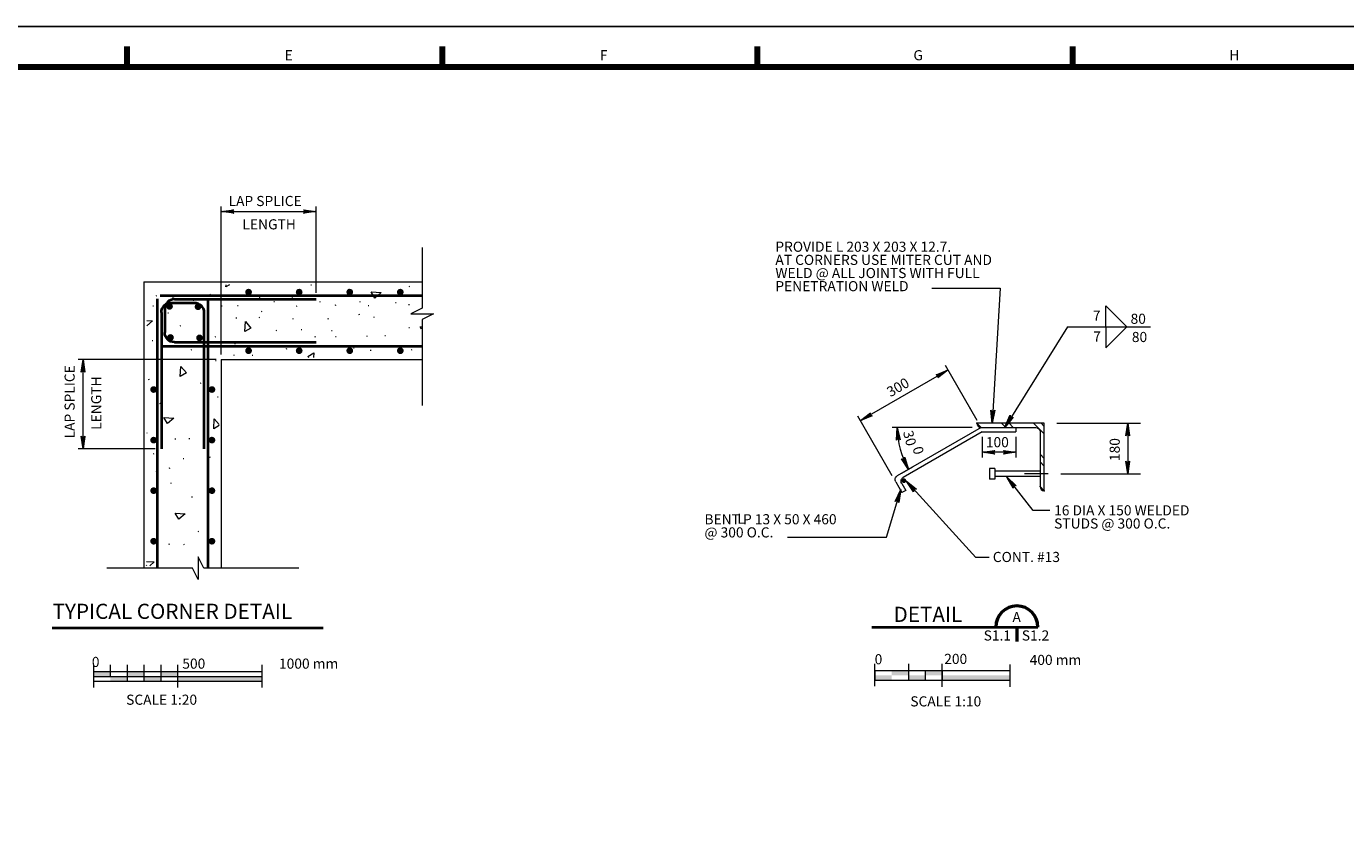
# Model space of a CAD drawing. Units: metres. Extents: x -20257.6 to -20234.5, y -11002.2 to -10989.5.
# Drawn here: x -20250.2 to -20242.3, y -10994.3 to -10989.5 of the extents above; entities that cross this region are included whole.
import ezdxf
from ezdxf.enums import TextEntityAlignment as Align

# ---------------------------------------------------------------- set-up
doc = ezdxf.new("R2010")
doc.units = ezdxf.units.M
doc.header["$MEASUREMENT"] = 0
doc.linetypes.add('DGN Style 4', pattern=[0.402984, 0.201366, -0.100683, 0.000252, -0.100683])
doc.layers.get('0').update_dxf_attribs({"color": 131})
doc.styles.add('Style-Arial', font='txt')

# ---------------------------------------------------------------- blocks, each defined once
blk = doc.blocks.new('LARROW')
at = {"color": 0, "linetype": 'ByBlock', "lineweight": -2, "flags": 128}
blk.add_lwpolyline([(-0.1251, 0.0181), (0, 0), (-0.125, -0.0181), (-0.1211, -0.0151), (-0.1156, -0.0097), (-0.1129, -0.0047), (-0.1122, 0), (-0.1132, 0.0053), (-0.1161, 0.0105), (-0.1217, 0.0156), (-0.1251, 0.0181), (-0.0037, 0.0002), (-0.121, -0.0169), (-0.1174, -0.0142), (-0.1116, -0.0087), (-0.1097, -0.0016), (-0.111, 0.0055), (-0.1144, 0.0104), (-0.1185, 0.0144), (-0.1213, 0.0166), (-0.0103, 0.0002), (-0.1157, -0.0149), (-0.112, -0.0125), (-0.1101, -0.0094), (-0.108, -0.0054), (-0.1069, 0.0002), (-0.1075, 0.0048), (-0.1097, 0.0084), (-0.1142, 0.0113), (-0.1172, 0.0148), (-0.018, 0.0002), (-0.1099, -0.0127), (-0.1058, -0.0076), (-0.1046, -0.0014), (-0.1052, 0.0055), (-0.1131, 0.013), (-0.0266, 0.0006), (-0.1046, -0.0103), (-0.1035, -0.0067), (-0.1011, -0.0009), (-0.1026, 0.0053), (-0.1088, 0.0108), (-0.0345, 0.0006), (-0.1018, -0.008), (-0.0996, -0.0036), (-0.0986, 0.0011), (-0.1033, 0.0084), (-0.0439, 0.0006), (-0.0977, -0.006), (-0.0962, -0.0027), (-0.0958, 0.0011), (-0.0996, 0.0064), (-0.0551, 0.0006), (-0.0943, -0.0038), (-0.0932, 0.0013), (-0.0968, 0.0044), (-0.0643, 0.0006), (-0.0917, -0.0023), (-0.0923, 0.0026), (-0.0737, 0.0006), (-0.0906, -0.0007), (-0.0911, 0.0008), (-0.0853, 0.0008)], dxfattribs=at)
blk = doc.blocks.new('LARROW_1')
at = {"color": 131, "linetype": 'Continuous', "lineweight": 0, "flags": 128}
blk.add_lwpolyline([(-0.125148, 0.018036), (0, 0), (-0.124971, -0.018164), (-0.121017, -0.015119), (-0.115621, -0.009847), (-0.112807, -0.004679), (-0.112098, -0.000075), (-0.113192, 0.005292), (-0.116068, 0.010486), (-0.121663, 0.015491), (-0.125148, 0.018036), (-0.003686, 0.000149), (-0.120981, -0.016987), (-0.117433, -0.014197), (-0.111545, -0.008806), (-0.10965, -0.001567), (-0.111051, 0.005498), (-0.114335, 0.010437), (-0.118536, 0.014425), (-0.121188, 0.016545), (-0.010311, 0.000158), (-0.115632, -0.01496), (-0.11205, -0.012527), (-0.110049, -0.009382), (-0.107981, -0.005438), (-0.106934, 0.000135), (-0.107381, 0.004772), (-0.109679, 0.008438), (-0.114133, 0.011321), (-0.117194, 0.014698), (-0.017956, 0.000286), (-0.109876, -0.012677), (-0.105821, -0.007678), (-0.104622, -0.001443), (-0.10514, 0.00542), (-0.113064, 0.012936), (-0.02662, 0.000531), (-0.104561, -0.010293), (-0.103529, -0.006809), (-0.101141, -0.000963), (-0.102609, 0.005303), (-0.108815, 0.010681), (-0.0344, 0.000573), (-0.101829, -0.008014), (-0.099524, -0.003543), (-0.098595, 0.00101), (-0.103275, 0.008479), (-0.043913, 0.000664), (-0.097636, -0.005953), (-0.096212, -0.002792), (-0.095792, 0.001064), (-0.099688, 0.006377), (-0.054988, 0.000533), (-0.094241, -0.003826), (-0.093074, 0.001254), (-0.096764, 0.004427), (-0.06428, 0.000573), (-0.091575, -0.002345), (-0.092328, 0.002478), (-0.073708, 0.000529), (-0.090507, -0.00073), (-0.091086, 0.000798), (-0.08526, 0.000855)], dxfattribs=at)
blk = doc.blocks.new('LARROW_2')
at = {"color": 131, "linetype": 'Continuous', "lineweight": 0, "flags": 128}
blk.add_lwpolyline([(-0.125136, 0.018203), (0, 0), (-0.125048, -0.017985), (-0.121107, -0.015067), (-0.115587, -0.009689), (-0.112998, -0.004682), (-0.112209, 0.000009), (-0.113157, 0.005408), (-0.116023, 0.010598), (-0.121725, 0.015762), (-0.125136, 0.018203), (-0.003644, 0.000274), (-0.121018, -0.016878), (-0.117412, -0.01409), (-0.111558, -0.008582), (-0.109749, -0.001571), (-0.111012, 0.005627), (-0.114428, 0.01045), (-0.118489, 0.014561), (-0.121317, 0.01669), (-0.010339, 0.000283), (-0.115675, -0.014799), (-0.112046, -0.012463), (-0.110155, -0.00942), (-0.107974, -0.005341), (-0.106884, 0.000159), (-0.107453, 0.004782), (-0.109789, 0.008411), (-0.114246, 0.011367), (-0.117142, 0.014855), (-0.017938, 0.000247), (-0.109879, -0.012697), (-0.105825, -0.007504), (-0.10465, -0.001433), (-0.105223, 0.005573), (-0.113085, 0.013126), (-0.026692, 0.000608), (-0.104666, -0.010283), (-0.103487, -0.006594), (-0.101051, -0.000801), (-0.102603, 0.005363), (-0.108888, 0.010838), (-0.034411, 0.00068), (-0.101716, -0.007982), (-0.099666, -0.003569), (-0.09865, 0.001133), (-0.103321, 0.00839), (-0.043941, 0.000663), (-0.097732, -0.005969), (-0.096196, -0.002603), (-0.095815, 0.00116), (-0.099598, 0.006532), (-0.055055, 0.000567), (-0.094329, -0.003645), (-0.093218, 0.001402), (-0.09677, 0.004403), (-0.06425, 0.000679), (-0.091788, -0.002271), (-0.092368, 0.002579), (-0.073661, 0.000554), (-0.090616, -0.000738), (-0.091147, 0.000824), (-0.08525, 0.000888)], dxfattribs=at)
blk = doc.blocks.new('LARROW_3')
at = {"color": 131, "linetype": 'Continuous', "lineweight": 0, "flags": 128}
blk.add_lwpolyline([(-0.125056, 0.018115), (0, 0), (-0.12498, -0.018051), (-0.120998, -0.015067), (-0.115582, -0.009744), (-0.112868, -0.004743), (-0.112178, 0.000018), (-0.11327, 0.005366), (-0.116163, 0.010499), (-0.121684, 0.015663), (-0.125056, 0.018115), (-0.003681, 0.000247), (-0.121009, -0.016894), (-0.117451, -0.014189), (-0.111612, -0.008588), (-0.109714, -0.001515), (-0.110894, 0.005534), (-0.114435, 0.010362), (-0.118445, 0.014336), (-0.12134, 0.016617), (-0.010288, 0.000147), (-0.115669, -0.014776), (-0.111958, -0.012395), (-0.110154, -0.009327), (-0.108008, -0.005306), (-0.106849, 0.000309), (-0.10751, 0.004909), (-0.109639, 0.008422), (-0.114218, 0.011415), (-0.117247, 0.014821), (-0.017947, 0.000263), (-0.109879, -0.012604), (-0.105688, -0.007541), (-0.104583, -0.001476), (-0.105187, 0.005528), (-0.113154, 0.013025), (-0.026561, 0.000723), (-0.104566, -0.010261), (-0.103518, -0.006599), (-0.101108, -0.000949), (-0.102658, 0.005372), (-0.108782, 0.010806), (-0.034545, 0.000687), (-0.101755, -0.007987), (-0.099536, -0.003615), (-0.098621, 0.001173), (-0.103258, 0.008496), (-0.043906, 0.000715), (-0.097765, -0.006029), (-0.096214, -0.002763), (-0.095768, 0.00117), (-0.099588, 0.006421), (-0.054968, 0.000656), (-0.094379, -0.003801), (-0.093167, 0.001365), (-0.096845, 0.004465), (-0.064329, 0.000684), (-0.091713, -0.002228), (-0.092175, 0.002624), (-0.07369, 0.000713), (-0.090649, -0.000618), (-0.091061, 0.00093), (-0.085229, 0.000825)], dxfattribs=at)
blk = doc.blocks.new('LARROW_4')
at = {"color": 131, "linetype": 'Continuous', "lineweight": 0, "flags": 128}
blk.add_lwpolyline([(-0.125201, 0.018108), (0, 0), (-0.125102, -0.01801), (-0.121107, -0.015038), (-0.115658, -0.009571), (-0.11291, -0.004588), (-0.112231, 0.000109), (-0.11335, 0.005339), (-0.116239, 0.010623), (-0.121687, 0.015752), (-0.125201, 0.018108), (-0.003708, 0.000257), (-0.121001, -0.016798), (-0.117467, -0.014176), (-0.111698, -0.008689), (-0.109725, -0.001505), (-0.111111, 0.005475), (-0.11446, 0.01041), (-0.118561, 0.014496), (-0.121425, 0.016731), (-0.010296, 0.00034), (-0.115819, -0.014879), (-0.112115, -0.012407), (-0.11021, -0.009402), (-0.108053, -0.005257), (-0.106942, 0.000269), (-0.107543, 0.004888), (-0.109685, 0.008451), (-0.114358, 0.011379), (-0.1173, 0.014894), (-0.017993, 0.000195), (-0.110016, -0.012601), (-0.105828, -0.007531), (-0.104596, -0.001355), (-0.105333, 0.005504), (-0.113175, 0.013056), (-0.026689, 0.000632), (-0.104704, -0.010192), (-0.103637, -0.006596), (-0.101096, -0.000822), (-0.102754, 0.005339), (-0.108871, 0.010909), (-0.034557, 0.000637), (-0.10195, -0.007938), (-0.099652, -0.003464), (-0.098644, 0.001092), (-0.103427, 0.008509), (-0.044033, 0.000706), (-0.097738, -0.005917), (-0.096332, -0.002621), (-0.095915, 0.001097), (-0.099613, 0.006492), (-0.05511, 0.000677), (-0.094335, -0.003785), (-0.093205, 0.001421), (-0.096918, 0.004408), (-0.064416, 0.000595), (-0.091702, -0.00218), (-0.092313, 0.002599), (-0.073733, 0.000674), (-0.09067, -0.000673), (-0.091247, 0.000898), (-0.085309, 0.000936)], dxfattribs=at)
blk = doc.blocks.new('LARROW_5')
at = {"color": 131, "linetype": 'Continuous', "lineweight": 0, "flags": 128}
blk.add_lwpolyline([(-0.125164, 0.018116), (0, 0), (-0.124976, -0.017986), (-0.12119, -0.015001), (-0.115612, -0.009634), (-0.112935, -0.004641), (-0.112191, 0.000104), (-0.11326, 0.005305), (-0.116002, 0.010504), (-0.121736, 0.015636), (-0.125164, 0.018116), (-0.003592, 0.000254), (-0.120987, -0.016782), (-0.117415, -0.014196), (-0.111577, -0.008583), (-0.109702, -0.001488), (-0.11102, 0.005647), (-0.114482, 0.010461), (-0.118526, 0.014429), (-0.121354, 0.016588), (-0.010285, 0.000242), (-0.11571, -0.014853), (-0.111939, -0.012375), (-0.110179, -0.009333), (-0.108037, -0.005338), (-0.106865, 0.000206), (-0.107442, 0.004886), (-0.109674, 0.008397), (-0.1141, 0.011413), (-0.117145, 0.014846), (-0.01799, 0.000259), (-0.109866, -0.012586), (-0.105715, -0.007483), (-0.104575, -0.001279), (-0.10514, 0.005581), (-0.11309, 0.013057), (-0.026648, 0.000658), (-0.104575, -0.010151), (-0.103461, -0.006634), (-0.101015, -0.000874), (-0.102561, 0.005355), (-0.108742, 0.010855), (-0.034507, 0.000628), (-0.101724, -0.007951), (-0.099521, -0.003603), (-0.098624, 0.001187), (-0.103334, 0.00847), (-0.043886, 0.000642), (-0.09766, -0.005887), (-0.096146, -0.002584), (-0.095785, 0.001208), (-0.099539, 0.006435), (-0.055091, 0.000606), (-0.094302, -0.003701), (-0.093145, 0.001336), (-0.096757, 0.00443), (-0.064317, 0.000666), (-0.091726, -0.002254), (-0.092349, 0.00258), (-0.073695, 0.00068), (-0.090562, -0.000563), (-0.091179, 0.000925), (-0.0853, 0.000859)], dxfattribs=at)
blk = doc.blocks.new('BREAKL_1')
at = {"color": 131, "linetype": 'Continuous', "lineweight": 0}
for p, q in [((-0.095833, 0), (0.48189, 0)), ((0.589742, 0), (1.404805, 0))]:
    blk.add_line(p, q, dxfattribs=at)
at = {"color": 131, "linetype": 'Continuous', "lineweight": 0, "extrusion": (0, 0, -1), "flags": 128}
blk.add_lwpolyline([(-0.48189, 0), (-0.535736, 0.108013), (-0.535736, -0.107692), (-0.589742, 0)], dxfattribs=at)
blk = doc.blocks.new('MSC10')
at = {"color": 131, "linetype": 'Continuous', "lineweight": 0}
for p, q in [((-0.02, 0.0002), (-0.02, 0.0068)), ((-0.02, 0.0049), (0.02, 0.0049)), ((-0.02, 0.0049), (-0.02, 0.0019)), ((-0.02, 0.0019), (-0.02, 0.0049)), ((-0.01, 0.0068), (-0.01, 0.0049)), ((-0.01, 0.0049), (-0.01, 0.0019)), ((-0.005, 0.0019), (-0.005, 0.0049)), ((0, 0.0019), (0, 0.0068)), ((0, 0.0049), (0, 0.0019)), ((0, 0.0049), (0, 0.0019)), ((0, 0), (0, 0.0049)), ((0.02, 0.0066), (0.02, 0)), ((0.02, 0.0049), (0.02, 0.0019)), ((0.02, 0.0019), (-0.02, 0.0019))]:
    blk.add_line(p, q, dxfattribs=at)
for points in [[(-0.015, 0.0034), (-0.01, 0.0034), (-0.015, 0.0049), (-0.01, 0.0049)], [(-0.005, 0.0034), (0, 0.0034), (-0.005, 0.0049), (0, 0.0049)], [(-0.02, 0.0019), (-0.015, 0.0019), (-0.02, 0.0034), (-0.015, 0.0034)], [(-0.01, 0.0019), (-0.005, 0.0019), (-0.01, 0.0034), (-0.005, 0.0034)]]:
    blk.add_solid(points, dxfattribs=at)
at = {"color": 131, "linetype": 'Continuous', "lineweight": 0, "extrusion": (0, 0, -1)}
blk.add_solid([(0, 0.0034), (-0.02, 0.0034), (0, 0.0019), (-0.02, 0.0019)], dxfattribs=at)
at = {"color": 131, "linetype": 'Continuous', "lineweight": 13, "style": 'Style-Arial'}
for s, p in [('0', (-0.020052, 0.0082)), ('200', (0.000583, 0.0083)), ('400 mm', (0.025922, 0.008)), ('SCALE 1:10', (-0.009478, -0.0043))]:
    blk.add_text(s, height=0.003, dxfattribs=at).set_placement(p, align=Align.MIDDLE_LEFT)
blk = doc.blocks.new('MSC20')
at = {"color": 131, "linetype": 'Continuous', "lineweight": 0}
for p, q in [((-0.025, 0.0065), (-0.025, 0)), ((-0.025, 0.0048), (0.025, 0.0048)), ((-0.02, 0.0067), (-0.02, 0.0033)), ((-0.015, 0.0067), (-0.015, 0.0018)), ((-0.01, 0.0067), (-0.01, 0.0018)), ((-0.005, 0.0067), (-0.005, 0.0018)), ((0, 0.0067), (0, 0)), ((0.025, 0.0067), (0.025, 0)), ((-0.025, 0.0033), (0.025, 0.0033)), ((0.025, 0.0018), (-0.025, 0.0018))]:
    blk.add_line(p, q, dxfattribs=at)
at = {"color": 131, "linetype": 'Continuous', "lineweight": 0, "extrusion": (0, 0, -1)}
for points in [[(0.025, 0.0048), (0.02, 0.0048), (0.025, 0.0033), (0.02, 0.0033)], [(0.015, 0.0048), (0.01, 0.0048), (0.015, 0.0033), (0.01, 0.0033)], [(0.005, 0.0048), (0, 0.0048), (0.005, 0.0033), (0, 0.0033)], [(0.02, 0.0033), (0.015, 0.0033), (0.02, 0.0018), (0.015, 0.0018)], [(0.01, 0.0033), (0.005, 0.0033), (0.01, 0.0018), (0.005, 0.0018)], [(0, 0.0033), (-0.025, 0.0033), (0, 0.0018), (-0.025, 0.0018)]]:
    blk.add_solid(points, dxfattribs=at)
at = {"color": 131, "linetype": 'Continuous', "lineweight": 13, "style": 'Style-Arial'}
for s, p in [('0', (-0.025452, 0.0076)), ('500', (0.001383, 0.0071)), ('1000 mm', (0.03006, 0.0071)), ('SCALE 1:20', (-0.015273, -0.0036))]:
    blk.add_text(s, height=0.003, dxfattribs=at).set_placement(p, align=Align.MIDDLE_LEFT)

msp = doc.modelspace()

# ---------------------------------------------------------------- hatches: boundary and pattern name
at = {"linetype": 'Continuous', "lineweight": 40}
h = msp.add_hatch(color=131, dxfattribs=at)
edge = h.paths.add_edge_path()
edge.add_arc((-20248.83382, -10991.08148), 0.02, 180, 540)
h = msp.add_hatch(color=131, dxfattribs=at)
edge = h.paths.add_edge_path()
edge.add_arc((-20248.53382, -10991.08148), 0.02, 180, 540)
h = msp.add_hatch(color=131, dxfattribs=at)
edge = h.paths.add_edge_path()
edge.add_arc((-20248.23382, -10991.08148), 0.02, 180, 540)
h = msp.add_hatch(color=131, dxfattribs=at)
edge = h.paths.add_edge_path()
edge.add_arc((-20247.93382, -10991.08148), 0.02, 180, 540)
h = msp.add_hatch(color=131, dxfattribs=at)
edge = h.paths.add_edge_path()
edge.add_arc((-20249.30302, -10991.16586), 0.02, 180, 540)
h = msp.add_hatch(color=131, dxfattribs=at)
edge = h.paths.add_edge_path()
edge.add_arc((-20249.13382, -10991.16806), 0.02, 180, 540)
h = msp.add_hatch(color=131, dxfattribs=at)
edge = h.paths.add_edge_path()
edge.add_arc((-20249.29726, -10991.35054), 0.02, 180, 540)
h = msp.add_hatch(color=131, dxfattribs=at)
edge = h.paths.add_edge_path()
edge.add_arc((-20249.1248, -10991.35294), 0.02, 180, 540)
h = msp.add_hatch(color=131, dxfattribs=at)
edge = h.paths.add_edge_path()
edge.add_arc((-20248.83382, -10991.42896), 0.02, 180, 540)
h = msp.add_hatch(color=131, dxfattribs=at)
edge = h.paths.add_edge_path()
edge.add_arc((-20248.53382, -10991.42896), 0.02, 180, 540)
h = msp.add_hatch(color=131, dxfattribs=at)
edge = h.paths.add_edge_path()
edge.add_arc((-20248.23382, -10991.42896), 0.02, 180, 540)
h = msp.add_hatch(color=131, dxfattribs=at)
edge = h.paths.add_edge_path()
edge.add_arc((-20247.93382, -10991.42896), 0.02, 180, 540)
h = msp.add_hatch(color=131, dxfattribs=at)
edge = h.paths.add_edge_path()
edge.add_arc((-20249.39714, -10991.65944), 0.02, 180, 540)
h = msp.add_hatch(color=131, dxfattribs=at)
edge = h.paths.add_edge_path()
edge.add_arc((-20249.05126, -10991.65944), 0.02, 180, 540)
h = msp.add_hatch(color=131, dxfattribs=at)
edge = h.paths.add_edge_path()
edge.add_arc((-20249.39714, -10991.95944), 0.02, 180, 540)
h = msp.add_hatch(color=131, dxfattribs=at)
edge = h.paths.add_edge_path()
edge.add_arc((-20249.05126, -10991.95944), 0.02, 180, 540)
h = msp.add_hatch(color=131, dxfattribs=at)
edge = h.paths.add_edge_path()
edge.add_arc((-20249.39714, -10992.25944), 0.02, 180, 540)
h = msp.add_hatch(color=131, dxfattribs=at)
edge = h.paths.add_edge_path()
edge.add_arc((-20249.05126, -10992.25944), 0.02, 180, 540)
h = msp.add_hatch(color=131, dxfattribs=at)
edge = h.paths.add_edge_path()
edge.add_arc((-20244.94662, -10992.20032), 0.014, 0, 360)
h = msp.add_hatch(color=131, dxfattribs=at)
edge = h.paths.add_edge_path()
edge.add_arc((-20249.39714, -10992.55944), 0.02, 180, 540)
h = msp.add_hatch(color=131, dxfattribs=at)
edge = h.paths.add_edge_path()
edge.add_arc((-20249.05126, -10992.55944), 0.02, 180, 540)

# ---------------------------------------------------------------- linework, layer by layer
at = {"color": 131, "linetype": 'Continuous', "lineweight": 0}
for p, q in [((-20240.7563, -10989.5047), (-20257.5763, -10989.5047)), ((-20248.9958, -10991.4512), (-20248.9958, -10990.5733)), ((-20248.9958, -10990.6033), (-20248.4326, -10990.6033)), ((-20248.4326, -10991.0864), (-20248.4326, -10990.5733)), ((-20243.9751, -10991.2879), (-20244.3484, -10991.8838)), ((-20243.9751, -10991.2879), (-20243.4843, -10991.2879)), ((-20249.0258, -10991.4812), (-20249.8458, -10991.4812)), ((-20249.8158, -10992.0112), (-20249.8158, -10991.4812)), ((-20244.5122, -10991.8434), (-20244.7003, -10991.5176)), ((-20244.6853, -10991.5436), (-20245.2049, -10991.8436)), ((-20245.0152, -10992.1722), (-20245.2199, -10991.8176)), ((-20244.541, -10991.8845), (-20245.0156, -10991.8845)), ((-20244.4885, -10991.8845), (-20244.5136, -10991.8595)), ((-20244.3426, -10991.8845), (-20244.3677, -10991.8595)), ((-20244.2976, -10991.8845), (-20244.3226, -10991.8595)), ((-20244.1385, -10991.8976), (-20244.1767, -10991.8595)), ((-20244.1135, -10991.9226), (-20244.1385, -10991.8976)), ((-20244.1135, -10991.8777), (-20244.1317, -10991.8595)), ((-20244.0385, -10991.8595), (-20243.5437, -10991.8595)), ((-20243.6187, -10991.8595), (-20243.6187, -10992.1595)), ((-20249.3883, -10992.0112), (-20249.8458, -10992.0112)), ((-20244.4816, -10991.9405), (-20244.4816, -10992.0617)), ((-20244.2816, -10991.9405), (-20244.2816, -10992.0617)), ((-20244.2816, -10992.0317), (-20244.4816, -10992.0317)), ((-20244.1135, -10992.0686), (-20244.1385, -10992.0436)), ((-20244.1135, -10992.1136), (-20244.1385, -10992.0886)), ((-20244.9596, -10992.1565), (-20244.893, -10992.118)), ((-20244.0147, -10992.1595), (-20243.5437, -10992.1595)), ((-20244.1135, -10992.2595), (-20244.1385, -10992.2345)), ((-20249.167, -10992.7187), (-20249.6757, -10992.7187)), ((-20248.5366, -10992.7187), (-20249.0998, -10992.7187))]:
    msp.add_line(p, q, dxfattribs=at)
at = {"color": 131, "linetype": 'Continuous', "lineweight": 106}
for p, q in [((-20249.5563, -10989.6247), (-20249.5563, -10989.7447)), ((-20247.6863, -10989.6247), (-20247.6863, -10989.7447)), ((-20245.8163, -10989.6247), (-20245.8163, -10989.7447)), ((-20243.9463, -10989.6247), (-20243.9463, -10989.7447)), ((-20257.0363, -10989.7447), (-20240.9963, -10989.7447))]:
    msp.add_line(p, q, dxfattribs=at)
at = {"color": 131, "linetype": 'Continuous', "lineweight": 13}
for p, q in [((-20249.4558, -10991.0212), (-20249.4558, -10992.7187)), ((-20249.4558, -10991.0212), (-20247.8037, -10991.0212)), ((-20248.461, -10991.0392), (-20248.4656, -10991.0405)), ((-20248.2394, -10991.0668), (-20248.244, -10991.0681)), ((-20247.8784, -10991.0483), (-20247.8829, -10991.0496)), ((-20249.3799, -10991.1036), (-20249.3844, -10991.1048)), ((-20249.2816, -10991.1142), (-20249.2862, -10991.1155)), ((-20249.1582, -10991.1305), (-20249.1628, -10991.1318)), ((-20249.06, -10991.0961), (-20249.0645, -10991.0974)), ((-20248.7664, -10991.1142), (-20248.7709, -10991.1155)), ((-20248.6796, -10991.1381), (-20248.6842, -10991.1394)), ((-20248.5736, -10991.1153), (-20248.5782, -10991.1166)), ((-20248.4089, -10991.1396), (-20248.4135, -10991.1408)), ((-20248.1716, -10991.1396), (-20248.1761, -10991.1408)), ((-20247.9585, -10991.1444), (-20247.963, -10991.1457)), ((-20249.397, -10991.1638), (-20249.4016, -10991.1651)), ((-20249.3265, -10991.1531), (-20249.3311, -10991.1544)), ((-20249.3085, -10991.2053), (-20249.3131, -10991.2066)), ((-20249.0967, -10991.2012), (-20249.1013, -10991.2025)), ((-20248.9901, -10991.1638), (-20248.9947, -10991.1651)), ((-20248.8953, -10991.162), (-20248.8998, -10991.1634)), ((-20248.7545, -10991.1963), (-20248.7591, -10991.1976)), ((-20248.5479, -10991.165), (-20248.5524, -10991.1664)), ((-20248.3173, -10991.159), (-20248.3218, -10991.1604)), ((-20248.1765, -10991.2143), (-20248.1811, -10991.2156)), ((-20248.1196, -10991.162), (-20248.1241, -10991.1634)), ((-20247.88, -10991.156), (-20247.8846, -10991.1574)), ((-20249.2377, -10991.2818), (-20249.2423, -10991.283)), ((-20248.9042, -10991.2353), (-20248.9088, -10991.2366)), ((-20248.7695, -10991.2323), (-20248.774, -10991.2336)), ((-20248.5688, -10991.24), (-20248.5733, -10991.2412)), ((-20248.5179, -10991.3042), (-20248.5225, -10991.3055)), ((-20248.3605, -10991.24), (-20248.3651, -10991.2412)), ((-20248.0893, -10991.2302), (-20248.0938, -10991.2316)), ((-20247.8784, -10991.2927), (-20247.8829, -10991.294)), ((-20249.4022, -10991.3696), (-20249.4068, -10991.3708)), ((-20249.0295, -10991.3476), (-20249.034, -10991.3489)), ((-20248.7225, -10991.3805), (-20248.7271, -10991.3818)), ((-20248.6679, -10991.3089), (-20248.6725, -10991.3102)), ((-20248.4375, -10991.3476), (-20248.442, -10991.3489)), ((-20248.3382, -10991.3102), (-20248.3428, -10991.3115)), ((-20248.3143, -10991.3462), (-20248.3188, -10991.3475)), ((-20248.1302, -10991.3428), (-20248.1348, -10991.3441)), ((-20248.0208, -10991.3402), (-20248.0253, -10991.3415)), ((-20249.172, -10991.4244), (-20249.1765, -10991.4257)), ((-20248.9186, -10991.4555), (-20248.9232, -10991.4568)), ((-20248.9132, -10991.3881), (-20248.9178, -10991.3894)), ((-20248.8084, -10991.457), (-20248.813, -10991.4584)), ((-20248.6077, -10991.4181), (-20248.6123, -10991.4194)), ((-20248.2073, -10991.4134), (-20248.2118, -10991.4148)), ((-20248.1076, -10991.4271), (-20248.1122, -10991.4284)), ((-20247.865, -10991.4241), (-20247.8696, -10991.4254)), ((-20249.0265, -10991.4884), (-20249.031, -10991.4898)), ((-20248.9958, -10991.4812), (-20248.9958, -10992.7187)), ((-20248.9958, -10991.4812), (-20247.8037, -10991.4812)), ((-20249.4241, -10991.6), (-20249.4287, -10991.6013)), ((-20249.1172, -10991.622), (-20249.1217, -10991.6233)), ((-20249.3583, -10991.7427), (-20249.3629, -10991.744)), ((-20249.0145, -10991.7042), (-20249.0191, -10991.7055)), ((-20249.1013, -10991.8151), (-20249.1059, -10991.8164)), ((-20249.4351, -10991.9183), (-20249.4382, -10991.9192)), ((-20244.4885, -10991.8845), (-20244.9856, -10992.1715)), ((-20244.4816, -10991.9105), (-20244.9501, -10992.181)), ((-20244.1135, -10991.8595), (-20244.5136, -10991.8595)), ((-20244.4886, -10991.8845), (-20244.1645, -10991.8845)), ((-20244.4816, -10991.9105), (-20244.2816, -10991.9105)), ((-20244.2816, -10991.8845), (-20244.2816, -10991.9105)), ((-20244.1385, -10991.8976), (-20244.1385, -10992.2345)), ((-20244.1135, -10992.2595), (-20244.1135, -10991.8595)), ((-20249.2661, -10991.953), (-20249.2706, -10991.9543)), ((-20249.1829, -10991.9512), (-20249.1875, -10991.9525)), ((-20249.3954, -10992.0414), (-20249.3999, -10992.0428)), ((-20249.2181, -10992.0699), (-20249.2227, -10992.0712)), ((-20249.0623, -10992.061), (-20249.0669, -10992.0623)), ((-20249.3804, -10992.1464), (-20249.385, -10992.1476)), ((-20249.302, -10992.1268), (-20249.3065, -10992.1281)), ((-20244.4385, -10992.1275), (-20244.4385, -10992.1915)), ((-20244.4065, -10992.1275), (-20244.4385, -10992.1275)), ((-20244.4065, -10992.1275), (-20244.4065, -10992.1915)), ((-20244.1385, -10992.1435), (-20244.4065, -10992.1435)), ((-20249.2926, -10992.2146), (-20249.2971, -10992.2159)), ((-20244.9951, -10992.207), (-20244.9581, -10992.2711)), ((-20244.9596, -10992.2165), (-20244.9356, -10992.2581)), ((-20244.4065, -10992.1915), (-20244.4385, -10992.1915)), ((-20244.1385, -10992.1755), (-20244.4065, -10992.1755)), ((-20249.1672, -10992.2976), (-20249.1718, -10992.2989)), ((-20249.0699, -10992.2642), (-20249.0745, -10992.2654)), ((-20244.9356, -10992.2581), (-20244.9581, -10992.2711)), ((-20249.1313, -10992.5014), (-20249.1358, -10992.5027)), ((-20249.3035, -10992.5768), (-20249.3081, -10992.5781)), ((-20249.2151, -10992.5794), (-20249.2197, -10992.5806))]:
    msp.add_line(p, q, dxfattribs=at)
at = {"color": 131, "linetype": 'Continuous', "lineweight": 40}
for p, q in [((-20249.3758, -10991.121), (-20249.3758, -10992.7187)), ((-20249.3583, -10991.1012), (-20247.8037, -10991.1012)), ((-20249.2938, -10991.1446), (-20249.156, -10991.1446)), ((-20249.2742, -10991.1239), (-20248.4326, -10991.1239)), ((-20249.0758, -10991.132), (-20249.0758, -10992.7187)), ((-20249.3508, -10991.2016), (-20249.3508, -10992.0112)), ((-20249.3312, -10991.1809), (-20249.3312, -10991.321)), ((-20249.099, -10991.2016), (-20249.099, -10992.0112)), ((-20249.2742, -10991.378), (-20248.4326, -10991.378)), ((-20249.3426, -10991.4012), (-20247.8037, -10991.4012)), ((-20249.99953, -10993.073), (-20248.391414, -10993.073)), ((-20245.1365, -10993.0685), (-20244.1515, -10993.0685))]:
    msp.add_line(p, q, dxfattribs=at)
at = {"color": 131, "linetype": 'DGN Style 4', "lineweight": 0}
msp.add_line((-20244.0897, -10992.1595), (-20244.2307, -10992.1595), dxfattribs=at)
at = {"color": 131, "linetype": 'Continuous', "lineweight": 53}
msp.add_line((-20244.2765, -10993.0685), (-20244.2765, -10993.1544), dxfattribs=at)
at = {"color": 131, "linetype": 'Continuous', "lineweight": 13, "flags": 128}
msp.add_lwpolyline([(-20257.5763, -10989.5047), (-20240.7563, -10989.5047), (-20240.7563, -11001.3847), (-20257.5763, -11001.3847)], close=True, dxfattribs=at)
at = {"color": 131, "linetype": 'Continuous', "lineweight": 0, "flags": 128}
for points in [[(-20248.9468, -10991.0376), (-20248.9682, -10991.0497), (-20248.9675, -10991.0376)], [(-20244.7799, -10991.057), (-20244.3747, -10991.057), (-20244.4233, -10991.8598)], [(-20249.4366, -10991.25), (-20249.4034, -10991.2521), (-20249.4367, -10991.2805)], [(-20247.8073, -10991.3016), (-20247.8154, -10991.2871), (-20247.807, -10991.2877)], [(-20248.4771, -10991.4693), (-20248.4827, -10991.4628), (-20248.4462, -10991.4422), (-20248.4479, -10991.4694)], [(-20249.0078, -10991.8734), (-20249.0409, -10991.892), (-20249.0371, -10991.8331), (-20249.0078, -10991.8675)], [(-20244.4401, -10992.6568), (-20244.5191, -10992.6568), (-20244.9326, -10992.2003)], [(-20244.0815, -10992.3771), (-20244.1788, -10992.3771), (-20244.3368, -10992.1764)], [(-20245.6379, -10992.5361), (-20245.0505, -10992.5361), (-20244.9647, -10992.2521)], [(-20249.4378, -10992.705), (-20249.4401, -10992.7009)], [(-20249.44, -10992.6796), (-20249.3937, -10992.6826), (-20249.4203, -10992.7053)], [(-20249.0998, -10992.7187), (-20249.1334, -10992.6514), (-20249.1334, -10992.786), (-20249.167, -10992.7187)]]:
    msp.add_lwpolyline(points, dxfattribs=at)
for points in [[(-20248.0472, -10991.0838), (-20248.0855, -10991.1165), (-20248.106, -10991.08)], [(-20248.853, -10991.2561), (-20248.8203, -10991.2944), (-20248.8568, -10991.315)], [(-20249.2357, -10991.5228), (-20249.203, -10991.5611), (-20249.2395, -10991.5816)], [(-20249.2775, -10991.8292), (-20249.3158, -10991.8618), (-20249.3363, -10991.8254)], [(-20249.2097, -10992.3965), (-20249.248, -10992.4292), (-20249.2685, -10992.3927)]]:
    msp.add_lwpolyline(points, close=True, dxfattribs=at)
at = {"color": 131, "linetype": 'Continuous', "lineweight": 13, "flags": 128}
for points in [[(-20243.7489, -10991.2879), (-20243.7489, -10991.1631), (-20243.6241, -10991.2879)], [(-20243.7489, -10991.2879), (-20243.7489, -10991.4127), (-20243.6241, -10991.2879)]]:
    msp.add_lwpolyline(points, dxfattribs=at)
at = {"color": 131, "linetype": 'Continuous', "lineweight": 40, "extrusion": (0, 0, -1)}
for centre, start, end in [((20249.2938, -10991.2016), 0, 90), ((20249.156, -10991.2016), 90, 180), ((20249.2742, -10991.321), 270, 0)]:
    msp.add_arc(centre, 0.057, start, end, dxfattribs=at)
at = {"color": 131, "linetype": 'Continuous', "lineweight": 40}
msp.add_arc((-20249.2742, -10991.1809), 0.057, 90, 180, dxfattribs=at)
at = {"color": 131, "linetype": 'Continuous', "lineweight": 0}
msp.add_arc((-20244.48854, -10991.88448), 0.49708, 180, 210.000928, dxfattribs=at)
at = {"color": 131, "linetype": 'Continuous', "lineweight": 13}
for centre, end in [((-20244.48856, -10991.85948), 269.999208), ((-20244.11356, -10992.23448), 270)]:
    msp.add_arc(centre, 0.025, 180, end, dxfattribs=at)
at = {"color": 131, "linetype": 'Continuous', "lineweight": 13, "extrusion": (0, 0, -1)}
for centre, start, end in [((20244.16454, -10991.91048), 90, 180), ((20244.972618, -10992.193999), 329.992122, 60.010133), ((20244.937081, -10992.203504), 329.987053, 60.000239)]:
    msp.add_arc(centre, 0.026, start, end, dxfattribs=at)
at = {"color": 131, "linetype": 'Continuous', "lineweight": 53}
msp.add_arc((-20244.27631, -10993.06838), 0.1248, 0, 180, dxfattribs=at)
at = {"color": 131, "linetype": 'Continuous', "lineweight": 0}
for p in [(-20244.5533, -10991.7723), (-20244.5136, -10991.8595), (-20244.5136, -10991.8595), (-20244.1385, -10992.2345), (-20244.1135, -10992.2595)]:
    msp.add_point(p, dxfattribs=at)

# ---------------------------------------------------------------- block references
at = {"color": 131, "linetype": 'Continuous', "lineweight": 0, "xscale": 0.59952, "yscale": 0.58011}
for p, rotation in [((-20248.9958, -10990.6033), 180), ((-20249.8158, -10991.4812), 90), ((-20244.6853, -10991.5436), 30.000728), ((-20245.2049, -10991.8436), 210.000728), ((-20244.9856, -10991.8845), 94.326537), ((-20243.6187, -10991.8595), 90), ((-20249.8158, -10992.0112), 270), ((-20244.919, -10992.133), 295.67439), ((-20244.4816, -10992.0317), 180), ((-20243.6187, -10992.1595), 270)]:
    msp.add_blockref('LARROW', p, dxfattribs=dict(at, rotation=rotation))
for p in [(-20248.4326, -10990.6033), (-20244.2816, -10992.0317)]:
    msp.add_blockref('LARROW', p, dxfattribs=at)
at = {"color": 131, "linetype": 'Continuous', "lineweight": 0, "extrusion": (0, 0, -1), "xscale": 0.624001, "yscale": 0.624001, "zscale": 0.624001, "rotation": 270}
msp.add_blockref('BREAKL_1', (20247.8037, -10990.8768), dxfattribs=at)
at = {"color": 131, "linetype": 'Continuous', "lineweight": 0}
for name, p, xscale, yscale, zscale, rotation in [('LARROW_4', (-20244.4233, -10991.8598), 0.624001, 0.624001, 0.624001, 266.535418), ('LARROW_1', (-20244.3484, -10991.8838), 0.623999, 0.623999, 0.623999, 237.930168), ('LARROW_2', (-20244.9326, -10992.2003), 0.624, 0.624, 0.624, 132.168048), ('LARROW_3', (-20244.3368, -10992.1764), 0.624001, 0.624001, 0.624001, 128.22149), ('LARROW_5', (-20244.9647, -10992.2521), 0.624003, 0.624003, 0.624003, 73.196979)]:
    msp.add_blockref(name, p, dxfattribs=dict(at, xscale=xscale, yscale=yscale, zscale=zscale, rotation=rotation))
at = {"color": 131, "linetype": 'Continuous', "lineweight": 0, "xscale": 20, "yscale": 20, "zscale": 20}
for name, p in [('MSC20', (-20249.2547, -10993.4276)), ('MSC10', (-20244.7189, -10993.4235))]:
    msp.add_blockref(name, p, dxfattribs=at)

# ---------------------------------------------------------------- texts
at = {"color": 131, "linetype": 'Continuous', "lineweight": 0, "style": 'Style-Arial'}
for s, p in [('E', (-20248.619858, -10989.675698)), ('F', (-20246.749858, -10989.675698)), ('G', (-20244.889858, -10989.675698)), ('H', (-20243.015858, -10989.675698))]:
    msp.add_text(s, height=0.06, dxfattribs=at).set_placement(p, align=Align.MIDDLE_LEFT)
at = {"color": 131, "linetype": 'Continuous', "lineweight": 13, "style": 'Style-Arial'}
for s, p in [('LAP SPLICE', (-20248.952627, -10990.5408)), ('LENGTH', (-20248.8704, -10990.6791)), ('7', (-20243.825446, -10991.220621)), ('80', (-20243.60182, -10991.239446)), ('7', (-20243.823681, -10991.345013)), ('80', (-20243.59425, -10991.347662)), ('100', (-20244.4602, -10991.9717)), ('L', (-20245.9349, -10992.4261)), ('CONT. #13', (-20244.419019, -10992.6528))]:
    msp.add_text(s, height=0.06, dxfattribs=at).set_placement(p, align=Align.MIDDLE_LEFT)
for s, rotation, p in [('LAP SPLICE', 90, (-20249.8955, -10991.949135)), ('LENGTH', 90, (-20249.7377, -10991.8986)), ('300', 30.000728, (-20245.0408, -10991.679619)), ('30', 285.002853, (-20244.923495, -10991.90421)), ('0', 285.002853, (-20244.867153, -10991.998672)), ('180', 90, (-20243.6959, -10992.0837))]:
    msp.add_text(s, height=0.06, rotation=rotation, dxfattribs=at).set_placement(p, align=Align.MIDDLE_LEFT)
at = {"color": 131, "linetype": 'Continuous', "lineweight": 53, "style": 'Style-Arial'}
for s, p in [('TYPICAL CORNER DETAIL', (-20249.996737, -10992.975229)), ('DETAIL', (-20245.0079, -10992.993424))]:
    msp.add_text(s, height=0.09, dxfattribs=at).set_placement(p, align=Align.MIDDLE_LEFT)
at = {"color": 131, "linetype": 'Continuous', "lineweight": 30, "style": 'Style-Arial'}
for s, p in [('A', (-20244.302461, -10993.00915)), ('S1.1', (-20244.473511, -10993.11855)), ('S1.2', (-20244.2469, -10993.11855))]:
    msp.add_text(s, height=0.06, dxfattribs=at).set_placement(p, align=Align.MIDDLE_LEFT)
at = {"color": 131, "linetype": 'Continuous', "lineweight": 13, "char_height": 0.06, "attachment_point": 4, "line_spacing_factor": 0.779643, "style": 'Style-Arial'}
for s, insert in [('PROVIDE L 203 X 203 X 12.7.\\PAT CORNERS USE MITER CUT AND\\PWELD @ ALL JOINTS WITH FULL\\PPENETRATION WELD\\P', (-20245.708991, -10990.936811)), ('BENT P 13 X 50 X 460\\P@ 300 O.C.\\P', (-20246.129624, -10992.475659)), ('16 DIA X 150 WELDED\\PSTUDS @ 300 O.C.\\P', (-20244.05535, -10992.422859))]:
    msp.add_mtext(s, dxfattribs=dict(at, insert=insert))

doc.saveas('drawing.dxf')
